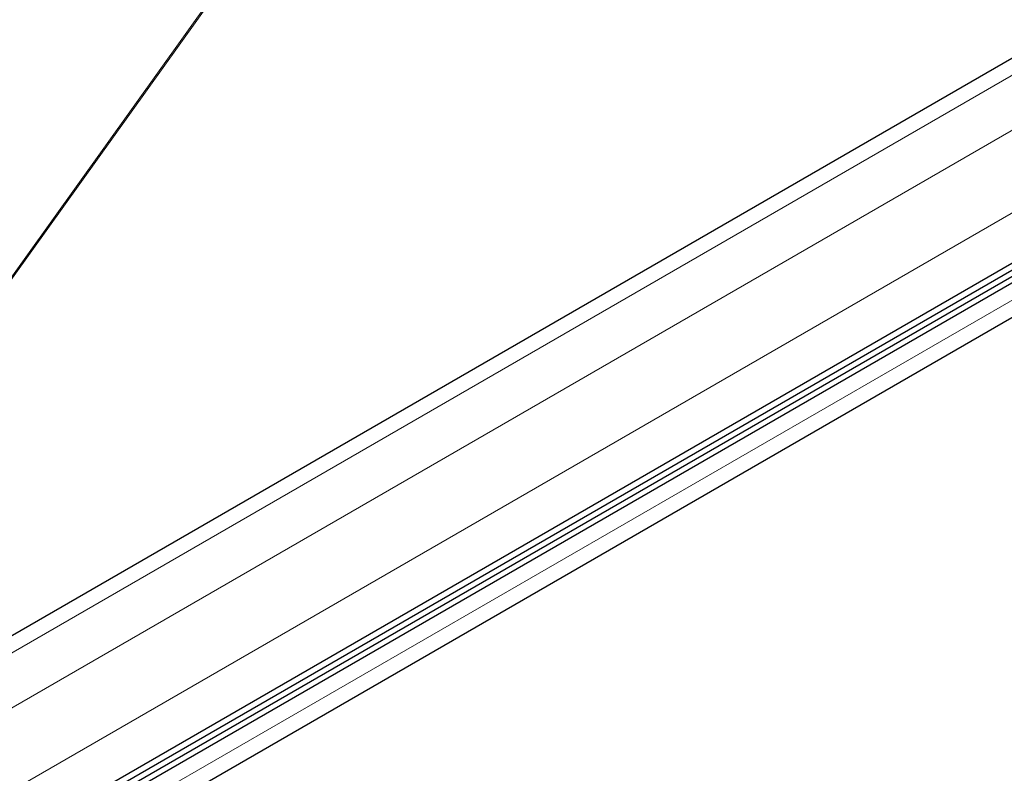
# Model space of a CAD drawing. Units: millimetres. Extents: x -1 to 420, y 0 to 297.
# Drawn here: x 297 to 306, y 106 to 113 of the extents above; entities that cross this region are included whole.
import ezdxf

# ---------------------------------------------------------------- set-up
doc = ezdxf.new("R2010")
doc.units = ezdxf.units.MM

msp = doc.modelspace()

# ---------------------------------------------------------------- linework, layer by layer
at = {"color": 7, "linetype": 'Continuous', "lineweight": 25}
for p, q in [((292.7026, 102.7626), (398.9241, 164.083)), ((292.7026, 102.7058), (398.9241, 164.0262)), ((292.6106, 102.5955), (398.8322, 163.9159)), ((344.9237, 134.7927), (292.7392, 104.6672)), ((345.8911, 133.5252), (293.7067, 103.3998)), ((292.6588, 102.3159), (344.8433, 132.4413))]:
    msp.add_line(p, q, dxfattribs=at)
at = {"color": 8, "linetype": 'Continuous', "lineweight": 18}
for p, q in [((292.9117, 104.7668), (317.7944, 139.4926)), ((317.8073, 139.4929), (292.9334, 104.7793)), ((345.1487, 134.7704), (292.9642, 104.6449)), ((345.5729, 134.5255), (293.3885, 104.4)), ((345.8911, 133.9743), (293.7067, 103.8489)), ((344.9365, 132.6473), (292.7521, 102.5219))]:
    msp.add_line(p, q, dxfattribs=at)

doc.saveas('drawing.dxf')
